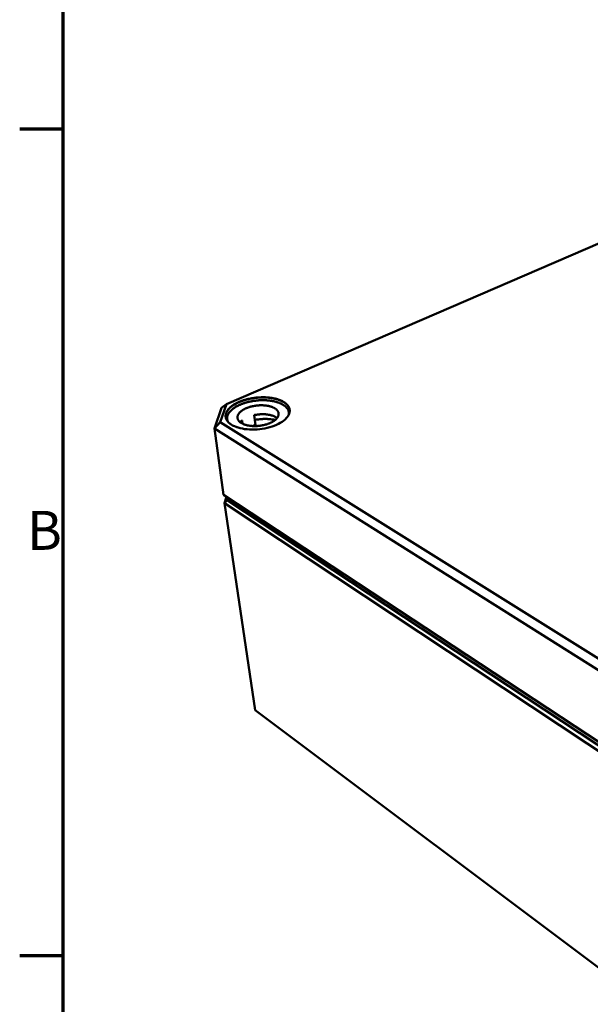
# Model space of a CAD drawing. Units: millimetres. Extents: x 8 to 207, y 2 to 146.
# Drawn here: x 8 to 34, y 35 to 79 of the extents above; entities that cross this region are included whole.
import ezdxf

# ---------------------------------------------------------------- set-up
doc = ezdxf.new("R2010")
doc.units = ezdxf.units.MM
doc.header["$LTSCALE"] = 0.5
for name, color, linetype, lineweight in [('Rahmen (ISO)', 7, 'Continuous', 70), ('Sichtbar (ISO)', 7, 'Continuous', 50), ('Sichtbar schmal (ISO)', 7, 'Continuous', 35)]:
    doc.layers.add(name, color=color, linetype=linetype, lineweight=lineweight)
doc.styles.add('Notiztext (DIN)', font='isocpeur.ttf')

# ---------------------------------------------------------------- blocks, each defined once
blk = doc.blocks.new('Ränder Vorgaberahmen')
at = {"layer": 'Rahmen (ISO)'}
for p, q in [((20, 148.5), (16.1, 148.5)), ((20, 74.25), (16.1, 74.25))]:
    blk.add_line(p, q, dxfattribs=at)
at = {"layer": 'Rahmen (ISO)', "flags": 128}
blk.add_lwpolyline([(20, 10), (20, 287), (410, 287), (410, 10), (20, 10)], dxfattribs=at)
at = {"layer": 'Rahmen (ISO)', "insert": (16.753, 109.625), "char_height": 3.5, "attachment_point": 7, "style": 'Notiztext (DIN)'}
blk.add_mtext('B', dxfattribs=at)

msp = doc.modelspace()

# ---------------------------------------------------------------- linework, layer by layer
at = {"layer": 'Sichtbar (ISO)'}
for p, q in [((17.32, 61.905), (35.693, 69.848)), ((17.038, 61.087), (17.32, 61.905)), ((17.32, 61.905), (17.11, 61.736)), ((17.11, 61.736), (16.787, 60.805)), ((20.123, 61.533), (20.132, 61.461)), ((17.038, 61.087), (16.787, 60.805)), ((35.082, 49.802), (17.038, 61.087)), ((17.359, 61.217), (17.369, 61.145)), ((18.03, 61.174), (18.051, 61.021)), ((18.562, 61.408), (18.622, 60.965)), ((16.787, 60.805), (34.949, 49.36)), ((17.196, 57.822), (16.787, 60.805)), ((18.622, 60.965), (18.556, 60.95)), ((18.556, 60.95), (18.61, 60.916)), ((18.556, 60.95), (18.561, 60.916)), ((34.993, 46.089), (17.196, 57.822)), ((17.332, 57.732), (17.242, 57.451)), ((17.364, 57.587), (17.242, 57.451)), ((17.364, 57.587), (17.396, 57.689)), ((35.053, 45.891), (17.364, 57.587)), ((17.242, 57.451), (34.989, 45.676)), ((18.618, 48.164), (17.242, 57.451)), ((35.168, 35.727), (18.618, 48.164))]:
    msp.add_line(p, q, dxfattribs=at)
at = {"layer": 'Sichtbar (ISO)', "flags": 128}
for points in [[(17.388, 61.12, -0.023598), (17.372, 61.158, -0.039491), (17.366, 61.182, -0.007234), (17.357, 61.231, -0.023901), (17.356, 61.246, -0.023348), (17.356, 61.279, -0.023752), (17.358, 61.311, -0.021594), (17.364, 61.345, -0.022379), (17.373, 61.377, -0.019209), (17.385, 61.411, -0.020221), (17.399, 61.442, -0.016712), (17.418, 61.476, -0.017785), (17.438, 61.507, -0.014427), (17.462, 61.541, -0.01544), (17.487, 61.571, -0.012482), (17.517, 61.603, -0.013373), (17.547, 61.633, -0.010888), (17.583, 61.664, -0.011637), (17.618, 61.692, -0.009606), (17.659, 61.722, -0.01022), (17.698, 61.749, -0.008585), (17.744, 61.777, -0.009081), (17.788, 61.803, -0.007779), (17.837, 61.829, -0.008175), (17.885, 61.853, -0.007147), (17.938, 61.877, -0.007459), (17.99, 61.898, -0.006657), (18.046, 61.92, -0.006899), (18.101, 61.94, -0.006286), (18.16, 61.959, -0.006469), (18.217, 61.976, -0.006016), (18.278, 61.993, -0.006148), (18.338, 62.007, -0.005833), (18.401, 62.021, -0.005921), (18.463, 62.033, -0.005731), (18.526, 62.044, -0.005777), (18.589, 62.053, -0.005705), (18.653, 62.061, -0.005711), (18.717, 62.068, -0.005752), (18.781, 62.073, -0.00572), (18.845, 62.076, -0.005876), (18.909, 62.078, -0.005803), (18.973, 62.079, -0.006081), (19.035, 62.078, -0.005965), (19.098, 62.075, -0.006377), (19.158, 62.072, -0.006212), (19.22, 62.066, -0.006777), (19.278, 62.059, -0.006556), (19.338, 62.051, -0.007301), (19.394, 62.041, -0.007013), (19.451, 62.03, -0.007973), (19.503, 62.017, -0.007606), (19.558, 62.003, -0.008825), (19.607, 61.988, -0.008362), (19.658, 61.971, -0.009896), (19.703, 61.954, -0.009321), (19.75, 61.934, -0.011231), (19.791, 61.915, -0.010525), (19.834, 61.892, -0.012871), (19.87, 61.87, -0.012026), (19.908, 61.846, -0.01484), (19.94, 61.822, -0.013866), (19.972, 61.795, -0.017104), (19.999, 61.77, -0.016051), (20.026, 61.741, -0.019517), (20.048, 61.714, -0.018489), (20.068, 61.684, -0.021767), (20.085, 61.655, -0.020917), (20.099, 61.624, -0.023375), (20.11, 61.593, -0.022865), (20.119, 61.562, -0.023869), (20.121, 61.547, -0.007234), (20.126, 61.498, -0.039641), (20.126, 61.473, -0.023591), (20.121, 61.433)], [(19.488, 61.715, -0.018984), (19.525, 61.692, -0.031435), (19.546, 61.675, -0.004948), (19.584, 61.641, -0.019034), (19.593, 61.631, -0.024257), (19.612, 61.609, -0.022823), (19.629, 61.584, -0.027678), (19.642, 61.56, -0.026626), (19.653, 61.534, -0.029666), (19.66, 61.508, -0.029262), (19.664, 61.481, -0.029258), (19.666, 61.454, -0.029602), (19.664, 61.428, -0.026571), (19.658, 61.4, -0.027565), (19.65, 61.374, -0.022753), (19.638, 61.345, -0.024131), (19.625, 61.319, -0.018974), (19.606, 61.291, -0.020421), (19.587, 61.266, -0.015803), (19.563, 61.238, -0.017105), (19.538, 61.214, -0.01333), (19.508, 61.188, -0.014404), (19.478, 61.165, -0.011459), (19.442, 61.14, -0.012303), (19.408, 61.118, -0.010062), (19.368, 61.095, -0.010706), (19.329, 61.075, -0.00903), (19.285, 61.054, -0.00951), (19.242, 61.036, -0.008281), (19.194, 61.018, -0.008629), (19.148, 61.002, -0.007758), (19.097, 60.987, -0.007998), (19.048, 60.973, -0.007422), (18.995, 60.961, -0.00757), (18.944, 60.95, -0.007248), (18.89, 60.94, -0.007316), (18.837, 60.932, -0.007225), (18.783, 60.926, -0.007216), (18.729, 60.921, -0.007351), (18.675, 60.918, -0.007265), (18.621, 60.916, -0.007634), (18.568, 60.916, -0.007466), (18.515, 60.918, -0.008095), (18.464, 60.921, -0.007833), (18.411, 60.926, -0.008767), (18.363, 60.932, -0.008393), (18.313, 60.94, -0.009699), (18.268, 60.949, -0.009187), (18.22, 60.96, -0.010961), (18.179, 60.972, -0.010279), (18.135, 60.987, -0.012645), (18.097, 61.001, -0.011755), (18.058, 61.018, -0.014855), (18.025, 61.035, -0.013729), (17.99, 61.055, -0.017682), (17.962, 61.073, -0.016333), (17.932, 61.096, -0.021115), (17.909, 61.116, -0.019648), (17.886, 61.14, -0.024866), (17.868, 61.163, -0.023522), (17.852, 61.189, -0.028166), (17.839, 61.213, -0.027266), (17.829, 61.239, -0.029837), (17.823, 61.265, -0.029627), (17.819, 61.292, -0.029022), (17.819, 61.319, -0.029563), (17.822, 61.346, -0.026041), (17.828, 61.374, -0.027198), (17.837, 61.4, -0.022134), (17.849, 61.429, -0.023616), (17.864, 61.454, -0.018407), (17.883, 61.482, -0.019904), (17.903, 61.507, -0.015333), (17.928, 61.535, -0.016653), (17.953, 61.558, -0.012956), (17.984, 61.585, -0.014032), (18.014, 61.607, -0.011162), (18.05, 61.632, -0.012004), (18.085, 61.653, -0.009824), (18.125, 61.676, -0.010466), (18.164, 61.695, -0.008835), (18.208, 61.716, -0.009315), (18.251, 61.733, -0.008118), (18.298, 61.751, -0.008467), (18.344, 61.767, -0.007617), (18.394, 61.782, -0.007859), (18.443, 61.795, -0.007296), (18.495, 61.807, -0.007447), (18.546, 61.817, -0.007131), (18.599, 61.827, -0.007202), (18.651, 61.834, -0.007111), (18.704, 61.84, -0.007106), (18.758, 61.845, -0.007235), (18.81, 61.848, -0.007154), (18.864, 61.85, -0.007511), (18.915, 61.85, -0.007347), (18.968, 61.848, -0.007957), (19.018, 61.845, -0.007701), (19.07, 61.841, -0.008606), (19.118, 61.835, -0.00824), (19.167, 61.827, -0.009505), (19.212, 61.818, -0.009003), (19.259, 61.807, -0.01072), (19.3, 61.796, -0.01005), (19.344, 61.782, -0.012339), (19.356, 61.777, -0.002281), (19.42, 61.751, -0.02365), (19.444, 61.74, -0.012464), (19.488, 61.715)], [(18.03, 61.174, 0.014261), (18.006, 61.153, 0.014261), (17.983, 61.131, 0.013262), (17.963, 61.109, 0.013262), (17.944, 61.086)], [(19.595, 61.275, 0.014872), (19.556, 61.303, 0.02789), (19.535, 61.316, 0.003186), (19.477, 61.347, 0.0147), (19.464, 61.353, 0.011628), (19.423, 61.37, 0.012522), (19.384, 61.384, 0.010196), (19.339, 61.398, 0.010875), (19.296, 61.409, 0.009146), (19.248, 61.42, 0.009649), (19.201, 61.428, 0.008389), (19.15, 61.436, 0.008752), (19.1, 61.441, 0.007866), (19.047, 61.446, 0.008113), (18.995, 61.448, 0.007536), (18.941, 61.449, 0.007686), (18.888, 61.448, 0.007375), (18.833, 61.445, 0.007438), (18.778, 61.441, 0.007372), (18.767, 61.44, 0.000837), (18.67, 61.428, 0.014041), (18.632, 61.422, 0.007412), (18.562, 61.408)], [(19.517, 61.195, 0.006343), (19.446, 61.208, 0.012269), (19.41, 61.213, 0.000616), (19.308, 61.225, 0.00632), (19.299, 61.226, 0.005856), (19.241, 61.231, 0.005992), (19.184, 61.234, 0.005651), (19.125, 61.236, 0.005747), (19.067, 61.236, 0.005515), (19.007, 61.235, 0.005576), (18.948, 61.233, 0.005445), (18.888, 61.23, 0.005472), (18.829, 61.225, 0.005436), (18.82, 61.224, 0.000458), (18.71, 61.211, 0.010462), (18.669, 61.206, 0.005452), (18.591, 61.193)]]:
    msp.add_lwpolyline(points, format="xyb", dxfattribs=at)
at = {"layer": 'Sichtbar (ISO)'}
msp.add_open_spline([(17.306, 61.299), (17.317, 61.223), (17.356, 61.149), (17.484, 61.017), (17.572, 60.958), (17.782, 60.864), (17.905, 60.826), (18.172, 60.776), (18.32, 60.762), (18.621, 60.759), (18.778, 60.77), (19.082, 60.817), (19.233, 60.852), (19.507, 60.943), (19.634, 60.999), (19.849, 61.123), (19.939, 61.193), (20.073, 61.336), (20.119, 61.411), (20.154, 61.531), (20.158, 61.578), (20.153, 61.624)], degree=3, knots=[0, 0, 0, 0, 0.185809, 0.185809, 0.363782, 0.363782, 0.534863, 0.534863, 0.706195, 0.706195, 0.878363, 0.878363, 1.050892, 1.050892, 1.223308, 1.223308, 1.395123, 1.395123, 1.566074, 1.566074, 1.677681, 1.677681, 1.677681, 1.677681], dxfattribs=at)
at = {"layer": 'Sichtbar schmal (ISO)', "flags": 128}
for points in [[(17.538, 60.976, 0.010625), (17.592, 60.944, 0.020294), (17.622, 60.929, 0.001679), (17.702, 60.893, 0.010554), (17.715, 60.888, 0.00886), (17.767, 60.868, 0.00936), (17.817, 60.851, 0.008005), (17.873, 60.834, 0.008405), (17.926, 60.82, 0.007332), (17.986, 60.807, 0.007649), (18.043, 60.795, 0.006809), (18.106, 60.785, 0.007056), (18.166, 60.776, 0.006411), (18.231, 60.769, 0.006598), (18.294, 60.764, 0.006117), (18.36, 60.76, 0.006254), (18.425, 60.757, 0.005916), (18.493, 60.756, 0.006008), (18.56, 60.757, 0.005796), (18.628, 60.76, 0.005848), (18.695, 60.764, 0.005754), (18.763, 60.769, 0.005768), (18.831, 60.777, 0.005788), (18.899, 60.785, 0.005764), (18.966, 60.796, 0.005898), (19.032, 60.807, 0.005835), (19.099, 60.821, 0.006089), (19.163, 60.835, 0.005985), (19.228, 60.852, 0.006371), (19.29, 60.869, 0.00622), (19.353, 60.888, 0.006755), (19.412, 60.908, 0.006551), (19.473, 60.93, 0.00726), (19.528, 60.952, 0.006994), (19.586, 60.976, 0.007909), (19.637, 61, 0.007569), (19.691, 61.027, 0.008733), (19.739, 61.053, 0.008304), (19.788, 61.082, 0.009768), (19.831, 61.11, 0.009234), (19.875, 61.141, 0.011058), (19.913, 61.169, 0.010403), (19.953, 61.202, 0.012642), (19.986, 61.232, 0.011858), (20.02, 61.266, 0.014542), (20.048, 61.297, 0.013639), (20.075, 61.331, 0.016733), (20.098, 61.363, 0.015755), (20.119, 61.398, 0.019082), (20.136, 61.43, 0.018127), (20.151, 61.466, 0.021303), (20.163, 61.499, 0.020515), (20.171, 61.534, 0.022951), (20.177, 61.567, 0.022485), (20.179, 61.601, 0.02356), (20.178, 61.634, 0.023525), (20.174, 61.667, 0.02291), (20.167, 61.7, 0.02332), (20.157, 61.732, 0.021191), (20.143, 61.764, 0.021962), (20.128, 61.794, 0.018884), (20.108, 61.826, 0.019867), (20.087, 61.854, 0.016471), (20.061, 61.884, 0.017511), (20.034, 61.911, 0.014256), (20.002, 61.94, 0.015239), (19.971, 61.964, 0.012362), (19.933, 61.991, 0.013228), (19.897, 62.014, 0.010802), (19.855, 62.038, 0.011533), (19.814, 62.058, 0.009542), (19.766, 62.08, 0.010142), (19.721, 62.098, 0.008534), (19.67, 62.117, 0.00902), (19.62, 62.133, 0.007734), (19.565, 62.149, 0.008122), (19.512, 62.163, 0.007104), (19.454, 62.176, 0.00741), (19.397, 62.187, 0.006612), (19.336, 62.197, 0.006851), (19.277, 62.205, 0.006237), (19.214, 62.212, 0.006418), (19.152, 62.217, 0.00596), (19.087, 62.221, 0.006092), (19.024, 62.223, 0.00577), (18.958, 62.223, 0.005857), (18.893, 62.223, 0.005657), (18.826, 62.22, 0.005705), (18.761, 62.217, 0.005616), (18.694, 62.211, 0.005627), (18.628, 62.204, 0.005647), (18.562, 62.196, 0.00562), (18.496, 62.186, 0.005751), (18.431, 62.175, 0.005685), (18.366, 62.162, 0.005931), (18.303, 62.148, 0.005824), (18.239, 62.133, 0.006196), (18.178, 62.116, 0.006043), (18.116, 62.098, 0.006558), (18.058, 62.079, 0.006353), (17.998, 62.058, 0.007033), (17.943, 62.037, 0.006767), (17.886, 62.013, 0.007644), (17.835, 61.99, 0.007305), (17.781, 61.964, 0.008419), (17.733, 61.939, 0.007993), (17.684, 61.91, 0.009395), (17.64, 61.884, 0.008864), (17.595, 61.854, 0.010613), (17.556, 61.825, 0.00996), (17.516, 61.794, 0.012117), (17.482, 61.764, 0.011328), (17.447, 61.731, 0.013938), (17.418, 61.701, 0.013015), (17.389, 61.666, 0.016072), (17.365, 61.635, 0.015046), (17.342, 61.6, 0.018428), (17.324, 61.568, 0.017378), (17.307, 61.533, 0.020767), (17.294, 61.5, 0.019828), (17.284, 61.465, 0.02268), (17.277, 61.432, 0.022014), (17.273, 61.397, 0.023671), (17.272, 61.364, 0.023413), (17.274, 61.33, 0.023406), (17.28, 61.297, 0.023608), (17.288, 61.265, 0.02195), (17.3, 61.232, 0.02256), (17.315, 61.201, 0.019736), (17.333, 61.169, 0.020617), (17.353, 61.14, 0.017283), (17.378, 61.109, 0.018276), (17.404, 61.081, 0.014966), (17.414, 61.072, 0.003167), (17.466, 61.027, 0.025728), (17.491, 61.006, 0.014967), (17.538, 60.976)], [(17.306, 61.299, -0.023095), (17.301, 61.341, -0.039659), (17.302, 61.366, -0.006995), (17.308, 61.417, -0.023224), (17.311, 61.433, -0.020453), (17.32, 61.468, -0.021379), (17.332, 61.5, -0.017946), (17.348, 61.535, -0.019012), (17.365, 61.567, -0.015522), (17.388, 61.602, -0.01658), (17.411, 61.634, -0.013396), (17.439, 61.668, -0.014355), (17.467, 61.698, -0.011628), (17.502, 61.731, -0.01245), (17.535, 61.761, -0.010195), (17.575, 61.792, -0.010877), (17.613, 61.821, -0.009051), (17.657, 61.851, -0.009605), (17.7, 61.877, -0.008144), (17.749, 61.906, -0.008588), (17.797, 61.931, -0.00743), (17.85, 61.957, -0.007782), (17.901, 61.98, -0.006873), (17.957, 62.003, -0.007148), (18.012, 62.025, -0.006446), (18.071, 62.046, -0.006657), (18.129, 62.065, -0.006127), (18.191, 62.083, -0.006284), (18.252, 62.099, -0.005903), (18.315, 62.115, -0.006012), (18.378, 62.129, -0.005762), (18.443, 62.141, -0.005828), (18.508, 62.152, -0.005698), (18.573, 62.162, -0.005724), (18.639, 62.17, -0.005708), (18.705, 62.177, -0.005695), (18.771, 62.182, -0.005793), (18.836, 62.186, -0.005741), (18.902, 62.188, -0.005956), (18.967, 62.188, -0.005862), (19.032, 62.187, -0.006205), (19.095, 62.185, -0.006065), (19.16, 62.181, -0.006551), (19.221, 62.175, -0.006359), (19.284, 62.168, -0.00701), (19.342, 62.16, -0.006757), (19.403, 62.149, -0.007603), (19.458, 62.138, -0.007278), (19.516, 62.125, -0.00836), (19.568, 62.111, -0.007947), (19.623, 62.095, -0.009316), (19.671, 62.078, -0.008799), (19.722, 62.059, -0.010513), (19.766, 62.04, -0.009874), (19.812, 62.018, -0.011996), (19.852, 61.997, -0.01122), (19.894, 61.973, -0.013802), (19.929, 61.95, -0.012888), (19.965, 61.923, -0.015931), (19.995, 61.898, -0.014906), (20.026, 61.869, -0.018305), (20.051, 61.842, -0.017243), (20.075, 61.812, -0.020697), (20.095, 61.783, -0.019732), (20.113, 61.752, -0.022704), (20.12, 61.738, -0.006744), (20.139, 61.689, -0.039085), (20.146, 61.665, -0.022613), (20.153, 61.624)]]:
    msp.add_lwpolyline(points, format="xyb", dxfattribs=at)

# ---------------------------------------------------------------- block references
at = {"xscale": 0.5, "yscale": 0.5, "zscale": 0.5}
msp.add_blockref('Ränder Vorgaberahmen', (0, 0), dxfattribs=at)

doc.saveas('drawing.dxf')
